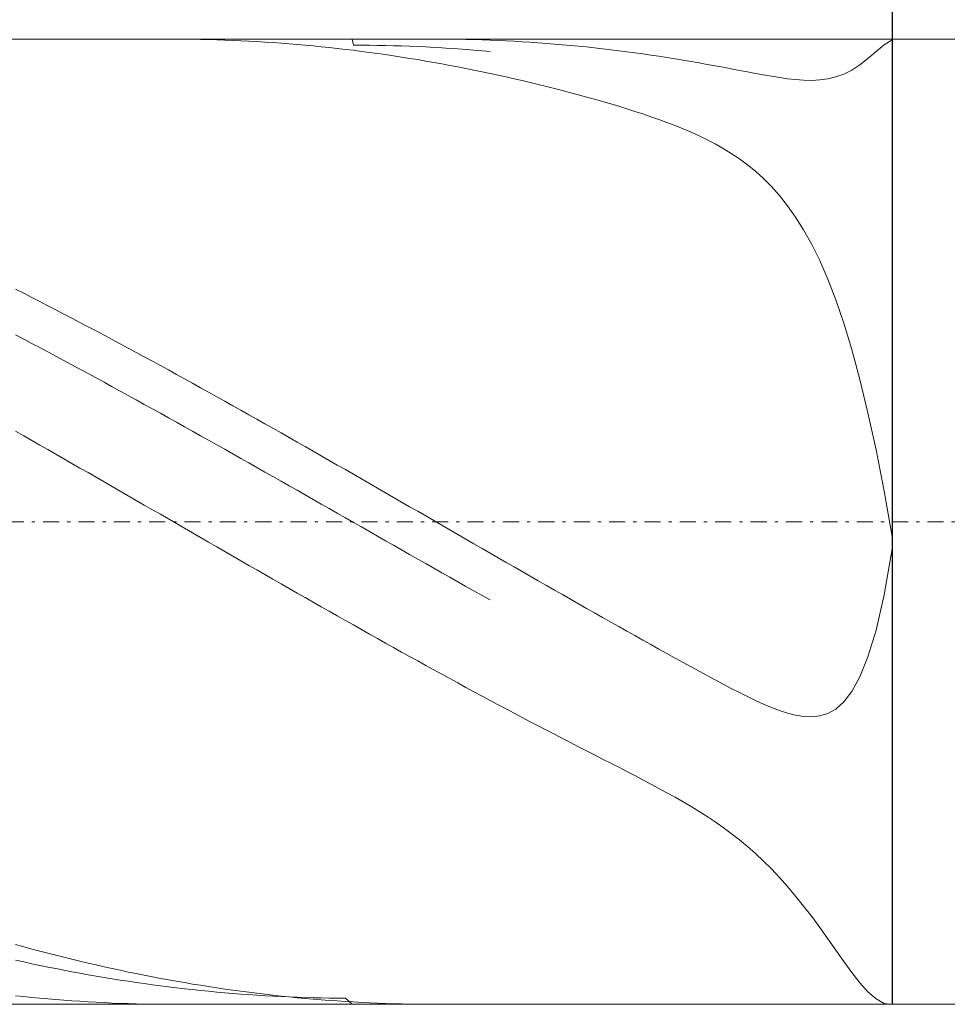
# Model space of a CAD drawing. Units: millimetres. Extents: x -135 to 143, y -100 to 100.
# Drawn here: x -75 to -46, y -5 to 25 of the extents above; entities that cross this region are included whole.
import ezdxf

# ---------------------------------------------------------------- set-up
doc = ezdxf.new("R2010")
doc.units = ezdxf.units.MM
doc.header["$MEASUREMENT"] = 0
doc.linetypes.add('DASHDOT', pattern=[1, 0.5, -0.25, 0, -0.25])
doc.layers.get('0').update_dxf_attribs({"lineweight": 0})
doc.layers.add('Bemassung', color=7, linetype='Continuous', lineweight=0)
doc.layers.add('Geo', color=7, linetype='Continuous', lineweight=0)
doc.styles.get("Standard").update_dxf_attribs({"font": 'Arial'})
doc.dimstyles.new('BEM-ISBE', dxfattribs={"dimtxt": 2.5, "dimasz": 2.5, "dimexe": 1.25, "dimexo": 0.625, "dimtad": 1, "dimdec": 3, "dimzin": 0, "dimdsep": 46, "dimtxsty": 'Standard', "dimblk": 'VDDIM_DEFAULT', "dimcen": 0.09, "dimadec": 3, "dimazin": 0, "dimtol": 1, "dimtm": 1e-09, "dimtfac": 0.5, "dimtdec": 3, "dimtmove": 0, "dimatfit": 3, "dimfxl": 1, "dimtolj": 1, "dimtzin": 0, "dimarcsym": 0})

# ---------------------------------------------------------------- blocks, each defined once
blk = doc.blocks.new('VDDIM_DEFAULT')
at = {"linetype": 'Continuous'}
blk.add_hatch(color=0, dxfattribs=at).paths.add_polyline_path([(0, 0), (-1, -0.1665), (-1, 0.1665)], flags=0)
at = {"color": 0, "linetype": 'Continuous'}
blk.add_lwpolyline([(0, 0), (-1, -0.1665), (-1, 0.1665), (0, 0)], dxfattribs=at)
blk = doc.blocks.new('*D6')
at = {"layer": 'Bemassung', "color": 0, "lineweight": -2}
for p, q in [((-102.659, 9.602), (-102.659, 53.102)), ((-47.659, 36.852), (-47.659, -5.398)), ((-47.659, 34.852), (-102.659, 34.852))]:
    blk.add_line(p, q, dxfattribs=at)
at = {"layer": 'Bemassung', "color": 0}
for p in [(-47.659, 36.852), (-102.659, 9.602)]:
    blk.add_point(p, dxfattribs=at)
at = {"layer": 'Bemassung', "color": 0, "lineweight": -2, "xscale": 2.5, "yscale": 2.5, "zscale": 2.5, "rotation": 180}
blk.add_blockref('VDDIM_DEFAULT', (-102.659, 34.852), dxfattribs=at)
at = {"layer": 'Bemassung', "color": 0, "lineweight": -2, "xscale": 2.5, "yscale": 2.5, "zscale": 2.5}
blk.add_blockref('VDDIM_DEFAULT', (-47.659, 34.852), dxfattribs=at)
at = {"layer": 'Bemassung', "color": 0, "insert": (-75.159, 35.518), "char_height": 2.5, "attachment_point": 8}
blk.add_mtext('22', dxfattribs=at)
blk = doc.blocks.new('*D7')
at = {"layer": 'Bemassung', "color": 0, "lineweight": -2}
for p, q in [((-102.659, 9.602), (-102.659, 53.102)), ((107.341, 23.352), (107.341, 53.102)), ((107.341, 51.102), (-102.659, 51.102))]:
    blk.add_line(p, q, dxfattribs=at)
at = {"layer": 'Bemassung', "color": 0}
for p in [(107.341, 23.352), (-102.659, 9.602)]:
    blk.add_point(p, dxfattribs=at)
at = {"layer": 'Bemassung', "color": 0, "lineweight": -2, "xscale": 2.5, "yscale": 2.5, "zscale": 2.5, "rotation": 180}
blk.add_blockref('VDDIM_DEFAULT', (-102.659, 51.102), dxfattribs=at)
at = {"layer": 'Bemassung', "color": 0, "lineweight": -2, "xscale": 2.5, "yscale": 2.5, "zscale": 2.5}
blk.add_blockref('VDDIM_DEFAULT', (107.341, 51.102), dxfattribs=at)
at = {"layer": 'Bemassung', "color": 0, "insert": (2.262, 51.768), "char_height": 2.5, "attachment_point": 8}
blk.add_mtext('83', dxfattribs=at)

msp = doc.modelspace()

# ---------------------------------------------------------------- linework, layer by layer
at = {"layer": 'Geo'}
for p, q in [((-87.6593, 24.6018), (-47.6593, 24.6018)), ((-70.0109, 24.6018), (-69.9093, 24.6017)), ((-69.9093, 24.6017), (-69.6593, 24.6004)), ((-69.6593, 24.6004), (-69.4093, 24.5977)), ((-69.4093, 24.5977), (-69.1593, 24.5937)), ((-69.1593, 24.5937), (-68.9093, 24.5883)), ((-68.9093, 24.5883), (-68.6593, 24.5815)), ((-68.6593, 24.5815), (-68.4093, 24.5733)), ((-68.4093, 24.5733), (-68.1593, 24.5637)), ((-68.1593, 24.5637), (-67.9093, 24.5527)), ((-67.9093, 24.5527), (-67.6593, 24.5404)), ((-67.6593, 24.5404), (-67.4093, 24.5266)), ((-67.4093, 24.5266), (-67.1593, 24.5115)), ((-67.1593, 24.5115), (-66.9093, 24.495)), ((-66.9093, 24.495), (-66.6593, 24.4771)), ((-64.444, 24.6018), (-64.4093, 24.4151)), ((-61.8488, 24.6018), (-61.6593, 24.6014)), ((-61.6593, 24.6014), (-61.4093, 24.5996)), ((-61.4093, 24.5996), (-61.1593, 24.5965)), ((-61.1593, 24.5965), (-60.9093, 24.592)), ((-60.9093, 24.592), (-60.6593, 24.5861)), ((-60.6593, 24.5861), (-60.4093, 24.5788)), ((-60.4093, 24.5788), (-60.1593, 24.5701)), ((-60.1593, 24.5701), (-59.9093, 24.56)), ((-59.9093, 24.56), (-59.6593, 24.5485)), ((-59.6593, 24.5485), (-59.4093, 24.5357)), ((-59.4093, 24.5357), (-59.1593, 24.5215)), ((-59.1593, 24.5215), (-58.9093, 24.5059)), ((-58.9093, 24.5059), (-58.6593, 24.4889)), ((-58.6593, 24.4889), (-58.4093, 24.4705)), ((-47.9093, 24.4289), (-47.6593, 24.5782)), ((-47.6593, 24.5946), (-47.7414, 24.6018)), ((-47.6593, 24.6018), (106.0907, 24.6018)), ((-47.6593, 24.6018), (-47.6593, -5.3982)), ((-47.6593, 24.6018), (-47.6593, -5.3982)), ((-47.6593, 24.5782), (-47.6593, 24.5946)), ((-66.6593, 24.4771), (-66.4093, 24.4579)), ((-66.4093, 24.4579), (-66.1593, 24.4372)), ((-66.1593, 24.4372), (-65.9093, 24.4152)), ((-65.9093, 24.4152), (-65.6593, 24.3919)), ((-65.6593, 24.3919), (-65.4093, 24.3671)), ((-65.4093, 24.3671), (-65.1593, 24.341)), ((-65.1593, 24.341), (-64.9093, 24.3135)), ((-64.9093, 24.3135), (-64.6593, 24.2847)), ((-64.6593, 24.2847), (-64.4093, 24.2545)), ((-64.4093, 24.4151), (-64.1593, 24.4142)), ((-64.4093, 24.2545), (-64.1593, 24.2229)), ((-64.1593, 24.4142), (-63.9093, 24.412)), ((-64.1593, 24.2229), (-63.9093, 24.19)), ((-63.9093, 24.412), (-63.6593, 24.4084)), ((-63.9093, 24.19), (-63.6593, 24.1557)), ((-63.6593, 24.4084), (-63.4093, 24.4034)), ((-63.4093, 24.4034), (-63.1593, 24.397)), ((-63.1593, 24.397), (-62.9093, 24.3893)), ((-62.9093, 24.3893), (-62.6593, 24.3802)), ((-62.6593, 24.3802), (-62.4093, 24.3697)), ((-62.4093, 24.3697), (-62.1593, 24.3579)), ((-62.1593, 24.3579), (-61.9093, 24.3447)), ((-61.9093, 24.3447), (-61.6593, 24.3301)), ((-61.6593, 24.3301), (-61.4093, 24.3142)), ((-61.4093, 24.3142), (-61.1593, 24.2969)), ((-61.1593, 24.2969), (-60.9093, 24.2783)), ((-60.9093, 24.2783), (-60.6593, 24.2582)), ((-60.6593, 24.2582), (-60.4093, 24.2369)), ((-60.4093, 24.2369), (-60.1593, 24.2141)), ((-58.4093, 24.4705), (-58.1593, 24.4508)), ((-58.1593, 24.4508), (-57.9093, 24.4297)), ((-57.9093, 24.4297), (-57.6593, 24.4072)), ((-57.6593, 24.4072), (-57.4093, 24.3833)), ((-57.4093, 24.3833), (-57.1593, 24.3581)), ((-57.1593, 24.3581), (-56.9093, 24.3315)), ((-56.9093, 24.3315), (-56.6593, 24.3035)), ((-56.6593, 24.3035), (-56.4093, 24.2742)), ((-56.4093, 24.2742), (-56.1593, 24.2435)), ((-56.1593, 24.2435), (-55.9093, 24.2115)), ((-55.9093, 24.2115), (-55.6593, 24.1781)), ((-55.6593, 24.1781), (-55.4093, 24.1434)), ((-48.4093, 24.0007), (-48.1593, 24.2182)), ((-48.1593, 24.2182), (-47.9093, 24.4289)), ((-63.6593, 24.1557), (-63.4093, 24.1201)), ((-63.4093, 24.1201), (-63.1593, 24.0832)), ((-63.1593, 24.0832), (-62.9093, 24.0449)), ((-62.9093, 24.0449), (-62.6593, 24.0053)), ((-62.6593, 24.0053), (-62.4093, 23.9643)), ((-62.4093, 23.9643), (-62.1593, 23.922)), ((-62.1593, 23.922), (-61.9093, 23.8784)), ((-61.9093, 23.8784), (-61.6593, 23.8334)), ((-55.4093, 24.1434), (-55.1593, 24.1073)), ((-55.1593, 24.1073), (-54.9093, 24.0699)), ((-54.9093, 24.0699), (-54.6593, 24.0312)), ((-54.6593, 24.0312), (-54.4093, 23.9912)), ((-54.4093, 23.9912), (-54.1593, 23.9499)), ((-54.1593, 23.9499), (-53.9093, 23.9073)), ((-53.9093, 23.9073), (-53.6593, 23.8636)), ((-48.6593, 23.8046), (-48.4093, 24.0007)), ((-61.6593, 23.8334), (-61.4093, 23.7872)), ((-61.4093, 23.7872), (-61.1593, 23.7396)), ((-61.1593, 23.7396), (-60.9093, 23.6907)), ((-60.9093, 23.6907), (-60.6593, 23.6405)), ((-60.6593, 23.6405), (-60.4093, 23.589)), ((-60.4093, 23.589), (-60.1593, 23.5362)), ((-53.6593, 23.8636), (-53.4093, 23.8188)), ((-53.4093, 23.8188), (-53.1593, 23.7729)), ((-53.1593, 23.7729), (-52.9093, 23.7261)), ((-52.9093, 23.7261), (-52.6593, 23.6787)), ((-52.6593, 23.6787), (-52.4093, 23.631)), ((-52.4093, 23.631), (-52.1593, 23.5832)), ((-52.1593, 23.5832), (-51.9093, 23.5361)), ((-49.1593, 23.5165), (-48.9093, 23.6422)), ((-48.9093, 23.6422), (-48.6593, 23.8046)), ((-59.9093, 23.4822), (-60.1593, 23.5362)), ((-59.6593, 23.4268), (-59.9093, 23.4822)), ((-59.4093, 23.3702), (-59.6593, 23.4268)), ((-59.1593, 23.3123), (-59.4093, 23.3702)), ((-58.9093, 23.2531), (-59.1593, 23.3123)), ((-51.9093, 23.5361), (-51.6593, 23.4902)), ((-51.6593, 23.4902), (-51.4093, 23.4465)), ((-51.4093, 23.4465), (-51.1593, 23.4064)), ((-51.1593, 23.4064), (-50.9093, 23.3714)), ((-50.9093, 23.3714), (-50.6593, 23.3437)), ((-50.6593, 23.3437), (-50.4093, 23.3258)), ((-50.4093, 23.3258), (-50.1593, 23.3209)), ((-50.1593, 23.3209), (-49.9093, 23.333)), ((-49.9093, 23.333), (-49.6593, 23.3664)), ((-49.6593, 23.3664), (-49.4093, 23.426)), ((-49.4093, 23.426), (-49.1593, 23.5165)), ((-58.6593, 23.1926), (-58.9093, 23.2531)), ((-58.4093, 23.1309), (-58.6593, 23.1926)), ((-58.1593, 23.0679), (-58.4093, 23.1309)), ((-57.9093, 23.0036), (-58.1593, 23.0679)), ((-57.6593, 22.938), (-57.9093, 23.0036)), ((-57.4093, 22.8711), (-57.6593, 22.938)), ((-57.1593, 22.8027), (-57.4093, 22.8711)), ((-56.9093, 22.7329), (-57.1593, 22.8027)), ((-56.6593, 22.6616), (-56.9093, 22.7329)), ((-56.4093, 22.5886), (-56.6593, 22.6616)), ((-56.1593, 22.5139), (-56.4093, 22.5886)), ((-55.9093, 22.4371), (-56.1593, 22.5139)), ((-55.6593, 22.3581), (-55.9093, 22.4371)), ((-55.4093, 22.2766), (-55.6593, 22.3581)), ((-55.1593, 22.1923), (-55.4093, 22.2766)), ((-54.9093, 22.1047), (-55.1593, 22.1923)), ((-54.6593, 22.0134), (-54.9093, 22.1047)), ((-54.4093, 21.9177), (-54.6593, 22.0134)), ((-54.1593, 21.8169), (-54.4093, 21.9177)), ((-53.9093, 21.7104), (-54.1593, 21.8169)), ((-53.6593, 21.597), (-53.9093, 21.7104)), ((-53.4093, 21.4757), (-53.6593, 21.597)), ((-53.1593, 21.3453), (-53.4093, 21.4757)), ((-52.9093, 21.2041), (-53.1593, 21.3453)), ((-52.6593, 21.0506), (-52.9093, 21.2041)), ((-52.4093, 20.8828), (-52.6593, 21.0506)), ((-52.1593, 20.6984), (-52.4093, 20.8828)), ((-51.9093, 20.4948), (-52.1593, 20.6984)), ((-51.6593, 20.2691), (-51.9093, 20.4948)), ((-51.4093, 20.0178), (-51.6593, 20.2691)), ((-51.1593, 19.7372), (-51.4093, 20.0178)), ((-50.9093, 19.4228), (-51.1593, 19.7372)), ((-50.6593, 19.0696), (-50.9093, 19.4228)), ((-50.4093, 18.672), (-50.6593, 19.0696)), ((-50.1593, 18.2236), (-50.4093, 18.672)), ((-49.9093, 17.7176), (-50.1593, 18.2236)), ((-49.6593, 17.146), (-49.9093, 17.7176)), ((-49.4093, 16.5003), (-49.6593, 17.146)), ((-74.9093, 16.8286), (-74.6593, 16.7018)), ((-74.6593, 16.7018), (-74.4093, 16.5744)), ((-74.4093, 16.5744), (-74.1593, 16.4462)), ((-74.1593, 16.4462), (-73.9093, 16.3175)), ((-73.9093, 16.3175), (-73.6593, 16.1881)), ((-49.1593, 15.7716), (-49.4093, 16.5003)), ((-73.6593, 16.1881), (-73.4093, 16.0581)), ((-73.4093, 16.0581), (-73.1593, 15.9276)), ((-73.1593, 15.9276), (-72.9093, 15.7964)), ((-72.9093, 15.7964), (-72.6593, 15.6647)), ((-72.6593, 15.6647), (-72.4093, 15.5324)), ((-48.9093, 14.9501), (-49.1593, 15.7716)), ((-74.9093, 15.4087), (-74.6593, 15.2773)), ((-72.4093, 15.5324), (-72.1593, 15.3995)), ((-72.1593, 15.3995), (-71.9093, 15.2661)), ((-74.6593, 15.2773), (-74.4093, 15.1454)), ((-74.4093, 15.1454), (-74.1593, 15.0129)), ((-74.1593, 15.0129), (-73.9093, 14.88)), ((-71.9093, 15.2661), (-71.6593, 15.1322)), ((-71.6593, 15.1322), (-71.4093, 14.9978)), ((-71.4093, 14.9978), (-71.1593, 14.8629)), ((-73.9093, 14.88), (-73.6593, 14.7466)), ((-73.6593, 14.7466), (-73.4093, 14.6127)), ((-71.1593, 14.8629), (-70.9093, 14.7275)), ((-70.9093, 14.7275), (-70.6593, 14.5916)), ((-48.6593, 14.0261), (-48.9093, 14.9501)), ((-73.4093, 14.6127), (-73.1593, 14.4783)), ((-73.1593, 14.4783), (-72.9093, 14.3435)), ((-70.6593, 14.5916), (-70.4093, 14.4552)), ((-70.4093, 14.4552), (-70.1593, 14.3184)), ((-72.9093, 14.3435), (-72.6593, 14.2082)), ((-72.6593, 14.2082), (-72.4093, 14.0725)), ((-70.1593, 14.3184), (-69.9093, 14.1812)), ((-69.9093, 14.1812), (-69.6593, 14.0435)), ((-72.4093, 14.0725), (-72.1593, 13.9364)), ((-72.1593, 13.9364), (-71.9093, 13.7999)), ((-71.9093, 13.7999), (-71.6593, 13.663)), ((-69.6593, 14.0435), (-69.4093, 13.9055)), ((-69.4093, 13.9055), (-69.1593, 13.767)), ((-48.4093, 12.9903), (-48.6593, 14.0261)), ((-71.6593, 13.663), (-71.4093, 13.5258)), ((-71.4093, 13.5258), (-71.1593, 13.3881)), ((-69.1593, 13.767), (-68.9093, 13.6282)), ((-68.9093, 13.6282), (-68.6593, 13.4889)), ((-68.6593, 13.4889), (-68.4093, 13.3493)), ((-71.1593, 13.3881), (-70.9093, 13.2502)), ((-70.9093, 13.2502), (-70.6593, 13.1118)), ((-68.4093, 13.3493), (-68.1593, 13.2094)), ((-68.1593, 13.2094), (-67.9093, 13.0691)), ((-70.6593, 13.1118), (-70.4093, 12.9732)), ((-70.4093, 12.9732), (-70.1593, 12.8342)), ((-67.9093, 13.0691), (-67.6593, 12.9286)), ((-67.6593, 12.9286), (-67.4093, 12.7877)), ((-48.1593, 11.8341), (-48.4093, 12.9903)), ((-70.1593, 12.8342), (-69.9093, 12.695)), ((-69.9093, 12.695), (-69.6593, 12.5554)), ((-69.6593, 12.5554), (-69.4093, 12.4156)), ((-67.4093, 12.7877), (-67.1593, 12.6465)), ((-67.1593, 12.6465), (-66.9093, 12.505)), ((-74.9093, 12.4131), (-74.6593, 12.2712)), ((-74.6593, 12.2712), (-74.4093, 12.1291)), ((-69.4093, 12.4156), (-69.1593, 12.2756)), ((-69.1593, 12.2756), (-68.9093, 12.1352)), ((-66.9093, 12.505), (-66.6593, 12.3633)), ((-66.6593, 12.3633), (-66.4093, 12.2213)), ((-74.4093, 12.1291), (-74.1593, 11.9867)), ((-74.1593, 11.9867), (-73.9093, 11.8441)), ((-68.9093, 12.1352), (-68.6593, 11.9947)), ((-68.6593, 11.9947), (-68.4093, 11.8539)), ((-66.4093, 12.2213), (-66.1593, 12.079)), ((-66.1593, 12.079), (-65.9093, 11.9366)), ((-65.9093, 11.9366), (-65.6593, 11.7939)), ((-73.9093, 11.8441), (-73.6593, 11.7013)), ((-73.6593, 11.7013), (-73.4093, 11.5582)), ((-68.4093, 11.8539), (-68.1593, 11.7129)), ((-68.1593, 11.7129), (-67.9093, 11.5717)), ((-65.6593, 11.7939), (-65.4093, 11.651)), ((-65.4093, 11.651), (-65.1593, 11.5079)), ((-47.9093, 10.551), (-48.1593, 11.8341)), ((-73.4093, 11.5582), (-73.1593, 11.415)), ((-73.1593, 11.415), (-72.9093, 11.2717)), ((-67.9093, 11.5717), (-67.6593, 11.4304)), ((-67.6593, 11.4304), (-67.4093, 11.2888)), ((-65.1593, 11.5079), (-64.9093, 11.3647)), ((-64.9093, 11.3647), (-64.6593, 11.2212)), ((-72.9093, 11.2717), (-72.6593, 11.1282)), ((-72.6593, 11.1282), (-72.4093, 10.9845)), ((-67.4093, 11.2888), (-67.1593, 11.1471)), ((-67.1593, 11.1471), (-66.9093, 11.0053)), ((-64.6593, 11.2212), (-64.4093, 11.0777)), ((-64.4093, 11.0777), (-64.1593, 10.934)), ((-72.4093, 10.9845), (-72.1593, 10.8407)), ((-72.1593, 10.8407), (-71.9093, 10.6968)), ((-66.9093, 11.0053), (-66.6593, 10.8633)), ((-66.6593, 10.8633), (-66.4093, 10.7213)), ((-66.4093, 10.7213), (-66.1593, 10.5791)), ((-64.1593, 10.934), (-63.9093, 10.7901)), ((-63.9093, 10.7901), (-63.6593, 10.6462)), ((-71.9093, 10.6968), (-71.6593, 10.5528)), ((-71.6593, 10.5528), (-71.4093, 10.4087)), ((-71.4093, 10.4087), (-71.1593, 10.2646)), ((-66.1593, 10.5791), (-65.9093, 10.4368)), ((-65.9093, 10.4368), (-65.6593, 10.2945)), ((-63.6593, 10.6462), (-63.4093, 10.5022)), ((-63.4093, 10.5022), (-63.1593, 10.3581)), ((-47.6593, 9.1378), (-47.9093, 10.551)), ((-71.1593, 10.2646), (-70.9093, 10.1204)), ((-70.9093, 10.1204), (-70.6593, 9.9761)), ((-65.6593, 10.2945), (-65.4093, 10.152)), ((-65.4093, 10.152), (-65.1593, 10.0096)), ((-63.1593, 10.3581), (-62.9093, 10.2139)), ((-62.9093, 10.2139), (-62.6593, 10.0696)), ((-70.6593, 9.9761), (-70.4093, 9.8318)), ((-70.4093, 9.8318), (-70.1593, 9.6874)), ((-65.1593, 10.0096), (-64.9093, 9.8671)), ((-64.9093, 9.8671), (-64.6593, 9.7245)), ((-62.6593, 10.0696), (-62.4093, 9.9253)), ((-62.4093, 9.9253), (-62.1593, 9.781)), ((-70.1593, 9.6874), (-69.9093, 9.5431)), ((-69.9093, 9.5431), (-69.6593, 9.3988)), ((-64.6593, 9.7245), (-64.4093, 9.582)), ((-64.4093, 9.582), (-64.1593, 9.4395)), ((-62.1593, 9.781), (-61.9093, 9.6367)), ((-61.9093, 9.6367), (-61.6593, 9.4924)), ((-61.6593, 9.4924), (-61.4093, 9.348)), ((-69.6593, 9.3988), (-69.4093, 9.2545)), ((-69.4093, 9.2545), (-69.1593, 9.1102)), ((-64.1593, 9.4395), (-63.9093, 9.2969)), ((-63.9093, 9.2969), (-63.6593, 9.1544)), ((-61.4093, 9.348), (-61.1593, 9.2037)), ((-61.1593, 9.2037), (-60.9093, 9.0595)), ((-69.1593, 9.1102), (-68.9093, 8.9659)), ((-68.9093, 8.9659), (-68.6593, 8.8218)), ((-63.6593, 9.1544), (-63.4093, 9.012)), ((-63.4093, 9.012), (-63.1593, 8.8696)), ((-60.9093, 9.0595), (-60.6593, 8.9152)), ((-60.6593, 8.9152), (-60.4093, 8.7711)), ((-47.6593, 8.7612), (-47.6593, 9.1378)), ((-68.6593, 8.8218), (-68.4093, 8.6777)), ((-68.4093, 8.6777), (-68.1593, 8.5336)), ((-63.1593, 8.8696), (-62.9093, 8.7273)), ((-62.9093, 8.7273), (-62.6593, 8.585)), ((-62.6593, 8.585), (-62.4093, 8.4429)), ((-60.4093, 8.7711), (-60.1593, 8.627)), ((-60.1593, 8.627), (-59.9093, 8.483)), ((-47.9093, 7.3313), (-47.6593, 8.7612)), ((-68.1593, 8.5336), (-67.9093, 8.3897)), ((-67.9093, 8.3897), (-67.6593, 8.2459)), ((-62.4093, 8.4429), (-62.1593, 8.3008)), ((-62.1593, 8.3008), (-61.9093, 8.1589)), ((-59.9093, 8.483), (-59.6593, 8.3391)), ((-59.6593, 8.3391), (-59.4093, 8.1954)), ((-67.6593, 8.2459), (-67.4093, 8.1022)), ((-67.4093, 8.1022), (-67.1593, 7.9587)), ((-67.1593, 7.9587), (-66.9093, 7.8153)), ((-61.9093, 8.1589), (-61.6593, 8.0171)), ((-61.6593, 8.0171), (-61.4093, 7.8754)), ((-59.4093, 8.1954), (-59.1593, 8.0517)), ((-59.1593, 8.0517), (-58.9093, 7.9083)), ((-66.9093, 7.8153), (-66.6593, 7.6721)), ((-66.6593, 7.6721), (-66.4093, 7.529)), ((-61.4093, 7.8754), (-61.1593, 7.7339)), ((-61.1593, 7.7339), (-60.9093, 7.5926)), ((-58.9093, 7.9083), (-58.6593, 7.7649)), ((-58.6593, 7.7649), (-58.4093, 7.6218)), ((-66.4093, 7.529), (-66.1593, 7.3862)), ((-66.1593, 7.3862), (-65.9093, 7.2435)), ((-60.9093, 7.5926), (-60.6593, 7.4515)), ((-60.6593, 7.4515), (-60.4093, 7.3106)), ((-58.4093, 7.6218), (-58.1593, 7.4788)), ((-58.1593, 7.4788), (-57.9093, 7.336)), ((-65.9093, 7.2435), (-65.6593, 7.1011)), ((-65.6593, 7.1011), (-65.4093, 6.9589)), ((-60.4093, 7.3106), (-60.1593, 7.1699)), ((-57.9093, 7.336), (-57.6593, 7.1934)), ((-57.6593, 7.1934), (-57.4093, 7.0511)), ((-57.4093, 7.0511), (-57.1593, 6.909)), ((-48.1593, 6.2314), (-47.9093, 7.3313)), ((-65.4093, 6.9589), (-65.1593, 6.8169)), ((-65.1593, 6.8169), (-64.9093, 6.6752)), ((-57.1593, 6.909), (-56.9093, 6.7671)), ((-56.9093, 6.7671), (-56.6593, 6.6255)), ((-64.9093, 6.6752), (-64.6593, 6.5338)), ((-64.6593, 6.5338), (-64.4093, 6.3927)), ((-56.6593, 6.6255), (-56.4093, 6.4842)), ((-56.4093, 6.4842), (-56.1593, 6.3431)), ((-64.4093, 6.3927), (-64.1593, 6.2518)), ((-64.1593, 6.2518), (-63.9093, 6.1113)), ((-56.1593, 6.3431), (-55.9093, 6.2024)), ((-55.9093, 6.2024), (-55.6593, 6.062)), ((-48.4093, 5.3982), (-48.1593, 6.2314)), ((-63.9093, 6.1113), (-63.6593, 5.9711)), ((-63.6593, 5.9711), (-63.4093, 5.8312)), ((-63.4093, 5.8312), (-63.1593, 5.6917)), ((-55.6593, 6.062), (-55.4093, 5.9219)), ((-55.4093, 5.9219), (-55.1593, 5.7822)), ((-63.1593, 5.6917), (-62.9093, 5.5525)), ((-62.9093, 5.5525), (-62.6593, 5.4137)), ((-55.1593, 5.7822), (-54.9093, 5.6429)), ((-54.9093, 5.6429), (-54.6593, 5.504)), ((-62.6593, 5.4137), (-62.4093, 5.2753)), ((-62.4093, 5.2753), (-62.1593, 5.1373)), ((-54.6593, 5.504), (-54.4093, 5.3657)), ((-54.4093, 5.3657), (-54.1593, 5.2278)), ((-54.1593, 5.2278), (-53.9093, 5.0906)), ((-48.6593, 4.777), (-48.4093, 5.3982)), ((-62.1593, 5.1373), (-61.9093, 4.9997)), ((-61.9093, 4.9997), (-61.6593, 4.8626)), ((-53.9093, 5.0906), (-53.6593, 4.9542)), ((-53.6593, 4.9542), (-53.4093, 4.8187)), ((-61.6593, 4.8626), (-61.4093, 4.7259)), ((-61.4093, 4.7259), (-61.1593, 4.5896)), ((-53.4093, 4.8187), (-53.1593, 4.6845)), ((-53.1593, 4.6845), (-52.9093, 4.5518)), ((-48.9093, 4.3229), (-48.6593, 4.777)), ((-61.1593, 4.5896), (-60.9093, 4.4538)), ((-60.9093, 4.4538), (-60.6593, 4.3184)), ((-60.6593, 4.3184), (-60.4093, 4.1836)), ((-52.9093, 4.5518), (-52.6593, 4.4212)), ((-52.6593, 4.4212), (-52.4093, 4.2932)), ((-52.4093, 4.2932), (-52.1593, 4.1687)), ((-49.1593, 4.0001), (-48.9093, 4.3229)), ((-60.4093, 4.1836), (-60.1593, 4.0493)), ((-59.9093, 3.9154), (-60.1593, 4.0493)), ((-52.1593, 4.1687), (-51.9093, 4.0488)), ((-51.9093, 4.0488), (-51.6593, 3.935)), ((-49.4093, 3.7801), (-49.1593, 4.0001)), ((-59.6593, 3.7821), (-59.9093, 3.9154)), ((-59.4093, 3.6494), (-59.6593, 3.7821)), ((-51.6593, 3.935), (-51.4093, 3.8292)), ((-51.4093, 3.8292), (-51.1593, 3.7339)), ((-51.1593, 3.7339), (-50.9093, 3.6523)), ((-49.6593, 3.6406), (-49.4093, 3.7801)), ((-59.1593, 3.5172), (-59.4093, 3.6494)), ((-58.9093, 3.3855), (-59.1593, 3.5172)), ((-58.6593, 3.2544), (-58.9093, 3.3855)), ((-50.9093, 3.6523), (-50.6593, 3.5884)), ((-50.6593, 3.5884), (-50.4093, 3.5477)), ((-50.4093, 3.5477), (-50.1593, 3.5368)), ((-50.1593, 3.5368), (-49.9093, 3.5641)), ((-49.9093, 3.5641), (-49.6593, 3.6406)), ((-58.4093, 3.1239), (-58.6593, 3.2544)), ((-58.1593, 2.9939), (-58.4093, 3.1239)), ((-57.9093, 2.8645), (-58.1593, 2.9939)), ((-57.6593, 2.7355), (-57.9093, 2.8645)), ((-57.4093, 2.607), (-57.6593, 2.7355)), ((-57.1593, 2.4789), (-57.4093, 2.607)), ((-56.9093, 2.3511), (-57.1593, 2.4789)), ((-56.6593, 2.2234), (-56.9093, 2.3511)), ((-56.4093, 2.0957), (-56.6593, 2.2234)), ((-56.1593, 1.9678), (-56.4093, 2.0957)), ((-55.9093, 1.8394), (-56.1593, 1.9678)), ((-55.6593, 1.7103), (-55.9093, 1.8394)), ((-55.4093, 1.5801), (-55.6593, 1.7103)), ((-55.1593, 1.4483), (-55.4093, 1.5801)), ((-54.9093, 1.3146), (-55.1593, 1.4483)), ((-54.6593, 1.1784), (-54.9093, 1.3146)), ((-54.4093, 1.0391), (-54.6593, 1.1784)), ((-54.1593, 0.8961), (-54.4093, 1.0391)), ((-53.9093, 0.7484), (-54.1593, 0.8961)), ((-53.6593, 0.5954), (-53.9093, 0.7484)), ((-53.4093, 0.4361), (-53.6593, 0.5954)), ((-53.1593, 0.2695), (-53.4093, 0.4361)), ((-52.9093, 0.0947), (-53.1593, 0.2695)), ((-52.6593, -0.0896), (-52.9093, 0.0947)), ((-52.4093, -0.2845), (-52.6593, -0.0896)), ((-52.1593, -0.491), (-52.4093, -0.2845)), ((-51.9093, -0.7104), (-52.1593, -0.491)), ((-51.6593, -0.9438), (-51.9093, -0.7104)), ((-51.4093, -1.192), (-51.6593, -0.9438)), ((-51.1593, -1.4559), (-51.4093, -1.192)), ((-50.9093, -1.7361), (-51.1593, -1.4559)), ((-50.6593, -2.0327), (-50.9093, -1.7361)), ((-50.4093, -2.3453), (-50.6593, -2.0327)), ((-50.1593, -2.6727), (-50.4093, -2.3453)), ((-49.9093, -3.0131), (-50.1593, -2.6727)), ((-49.6593, -3.363), (-49.9093, -3.0131)), ((-49.4093, -3.7178), (-49.6593, -3.363)), ((-74.9093, -3.5425), (-74.6593, -3.6114)), ((-74.6593, -3.6114), (-74.4093, -3.6792)), ((-74.4093, -3.6792), (-74.1593, -3.7456)), ((-74.1593, -3.7456), (-73.9093, -3.8109)), ((-73.9093, -3.8109), (-73.6593, -3.8749)), ((-73.6593, -3.8749), (-73.4093, -3.9376)), ((-73.4093, -3.9376), (-73.1593, -3.9991)), ((-49.1593, -4.0706), (-49.4093, -3.7178)), ((-74.9093, -4.026), (-74.6593, -4.0812)), ((-74.6593, -4.0812), (-74.4093, -4.1352)), ((-74.4093, -4.1352), (-74.1593, -4.1879)), ((-74.1593, -4.1879), (-73.9093, -4.2393)), ((-73.9093, -4.2393), (-73.6593, -4.2895)), ((-73.1593, -3.9991), (-72.9093, -4.0594)), ((-72.9093, -4.0594), (-72.6593, -4.1183)), ((-72.6593, -4.1183), (-72.4093, -4.176)), ((-72.4093, -4.176), (-72.1593, -4.2325)), ((-72.1593, -4.2325), (-71.9093, -4.2876)), ((-48.9093, -4.4124), (-49.1593, -4.0706)), ((-73.6593, -4.2895), (-73.4093, -4.3383)), ((-73.4093, -4.3383), (-73.1593, -4.3859)), ((-73.1593, -4.3859), (-72.9093, -4.4322)), ((-72.9093, -4.4322), (-72.6593, -4.4772)), ((-72.6593, -4.4772), (-72.4093, -4.5208)), ((-72.4093, -4.5208), (-72.1593, -4.5632)), ((-72.1593, -4.5632), (-71.9093, -4.6043)), ((-71.9093, -4.2876), (-71.6593, -4.3415)), ((-71.6593, -4.3415), (-71.4093, -4.3941)), ((-71.4093, -4.3941), (-71.1593, -4.4453)), ((-71.1593, -4.4453), (-70.9093, -4.4953)), ((-70.9093, -4.4953), (-70.6593, -4.544)), ((-70.6593, -4.544), (-70.4093, -4.5913)), ((-48.6593, -4.7309), (-48.9093, -4.4124)), ((-71.9093, -4.6043), (-71.6593, -4.644)), ((-71.6593, -4.644), (-71.4093, -4.6824)), ((-71.4093, -4.6824), (-71.1593, -4.7195)), ((-71.1593, -4.7195), (-70.9093, -4.7553)), ((-70.9093, -4.7553), (-70.6593, -4.7897)), ((-70.6593, -4.7897), (-70.4093, -4.8228)), ((-70.4093, -4.5913), (-70.1593, -4.6374)), ((-70.4093, -4.8228), (-70.1593, -4.8546)), ((-70.1593, -4.6374), (-69.9093, -4.6821)), ((-70.1593, -4.8546), (-69.9093, -4.885)), ((-69.9093, -4.6821), (-69.6593, -4.7255)), ((-69.9093, -4.885), (-69.6593, -4.9141)), ((-69.6593, -4.7255), (-69.4093, -4.7676)), ((-69.4093, -4.7676), (-69.1593, -4.8083)), ((-69.1593, -4.8083), (-68.9093, -4.8477)), ((-68.9093, -4.8477), (-68.6593, -4.8858)), ((-68.6593, -4.8858), (-68.4093, -4.9225)), ((-48.4093, -5.0105), (-48.6593, -4.7309)), ((-74.9093, -5.1324), (-74.6593, -5.1588)), ((-74.6593, -5.1588), (-74.4093, -5.1838)), ((-74.4093, -5.1838), (-74.1593, -5.2074)), ((-69.6593, -4.9141), (-69.4093, -4.9419)), ((-69.4093, -4.9419), (-69.1593, -4.9683)), ((-69.1593, -4.9683), (-68.9093, -4.9933)), ((-68.9093, -4.9933), (-68.6593, -5.017)), ((-68.6593, -5.017), (-68.4093, -5.0394)), ((-68.4093, -4.9225), (-68.1593, -4.9579)), ((-68.4093, -5.0394), (-68.1593, -5.0604)), ((-68.1593, -4.9579), (-67.9093, -4.992)), ((-68.1593, -5.0604), (-67.9093, -5.08)), ((-67.9093, -4.992), (-67.6593, -5.0247)), ((-67.9093, -5.08), (-67.6593, -5.0983)), ((-67.6593, -5.0247), (-67.4093, -5.056)), ((-67.6593, -5.0983), (-67.4093, -5.1152)), ((-67.4093, -5.056), (-67.1593, -5.086)), ((-67.4093, -5.1152), (-67.1593, -5.1308)), ((-67.1593, -5.086), (-66.9093, -5.1146)), ((-67.1593, -5.1308), (-66.9093, -5.145)), ((-66.9093, -5.1146), (-66.6593, -5.1418)), ((-66.9093, -5.145), (-66.6593, -5.1578)), ((-66.6593, -5.1418), (-66.4093, -5.1677)), ((-66.6593, -5.1578), (-66.4093, -5.1692)), ((-66.4093, -5.1677), (-66.1593, -5.1923)), ((-66.4093, -5.1692), (-66.1593, -5.1793)), ((-66.1593, -5.1793), (-65.9093, -5.188)), ((-66.1593, -5.1923), (-65.9093, -5.2154)), ((-65.9093, -5.188), (-65.6593, -5.1954)), ((-65.6593, -5.1954), (-65.4093, -5.2014)), ((-65.4093, -5.2014), (-65.1593, -5.206)), ((-48.1593, -5.2312), (-48.4093, -5.0105)), ((-87.6593, -5.3982), (-47.6593, -5.3982)), ((-74.1593, -5.2074), (-73.9093, -5.2297)), ((-73.9093, -5.2297), (-73.6593, -5.2506)), ((-73.6593, -5.2506), (-73.4093, -5.2701)), ((-73.4093, -5.2701), (-73.1593, -5.2882)), ((-73.1593, -5.2882), (-72.9093, -5.305)), ((-72.9093, -5.305), (-72.6593, -5.3204)), ((-72.6593, -5.3204), (-72.4093, -5.3344)), ((-72.4093, -5.3344), (-72.1593, -5.347)), ((-72.1593, -5.347), (-71.9093, -5.3582)), ((-71.9093, -5.3582), (-71.6593, -5.368)), ((-71.6593, -5.368), (-71.4093, -5.3765)), ((-71.4093, -5.3765), (-71.1593, -5.3836)), ((-71.1593, -5.3836), (-70.9093, -5.3893)), ((-70.9093, -5.3893), (-70.6593, -5.3936)), ((-70.6593, -5.3936), (-70.4093, -5.3965)), ((-70.4093, -5.3965), (-70.1593, -5.398)), ((-70.1593, -5.398), (-70.0109, -5.3982)), ((-65.9093, -5.2154), (-65.6593, -5.2372)), ((-65.6593, -5.2372), (-65.4093, -5.2576)), ((-65.4093, -5.2576), (-65.1593, -5.2766)), ((-65.1593, -5.206), (-64.9093, -5.2092)), ((-65.1593, -5.2766), (-64.9093, -5.2943)), ((-64.9093, -5.2092), (-64.6593, -5.2111)), ((-64.9093, -5.2943), (-64.6593, -5.3106)), ((-64.6593, -5.2111), (-64.444, -5.3982)), ((-64.6593, -5.3106), (-64.4093, -5.3254)), ((-64.4093, -5.3254), (-64.1593, -5.339)), ((-64.1593, -5.339), (-63.9093, -5.3511)), ((-63.9093, -5.3511), (-63.6593, -5.3618)), ((-63.6593, -5.3618), (-63.4093, -5.3712)), ((-63.4093, -5.3712), (-63.1593, -5.3792)), ((-63.1593, -5.3792), (-62.9093, -5.3857)), ((-62.9093, -5.3857), (-62.6593, -5.3909)), ((-62.6593, -5.3909), (-62.4093, -5.3947)), ((-62.4093, -5.3947), (-62.1593, -5.3972)), ((-62.1593, -5.3972), (-61.9093, -5.3982)), ((-61.9093, -5.3982), (-61.8488, -5.3982)), ((-47.9093, -5.3682), (-48.1593, -5.2312)), ((-47.7414, -5.3982), (-47.9093, -5.3682)), ((-47.6593, -5.3982), (106.0907, -5.3982))]:
    msp.add_line(p, q, dxfattribs=at)
at = {"layer": 'Geo', "linetype": 'Dashdot'}
msp.add_line((-102.6593, 9.6018), (107.3407, 9.6018), dxfattribs=at)

# ---------------------------------------------------------------- dimensions: what is measured, and where the dimension line sits
at = {"layer": 'Bemassung'}
for base, p1, text, picture, middle in [((-102.6593, 51.1018), (107.3407, 23.3518), '83', '*D7', (2.2621, 51.7684)), ((-102.6593, 34.8518), (-47.6593, 36.8518), '22', '*D6', (-75.1593, 35.5184))]:
    dim = msp.add_linear_dim(base=base, p1=p1, p2=(-102.6593, 9.6018), text=text, dimstyle='BEM-ISBE', override={"dimgap": 0.625, "dimlfac": 0.4, "dimzin": 8, "dimtol": 0, "dimlim": 0, "dimtzin": 8}, dxfattribs=at)
    dim.commit()
    dim.dimension.update_dxf_attribs({"geometry": picture, "text_midpoint": middle})

doc.saveas('drawing.dxf')
